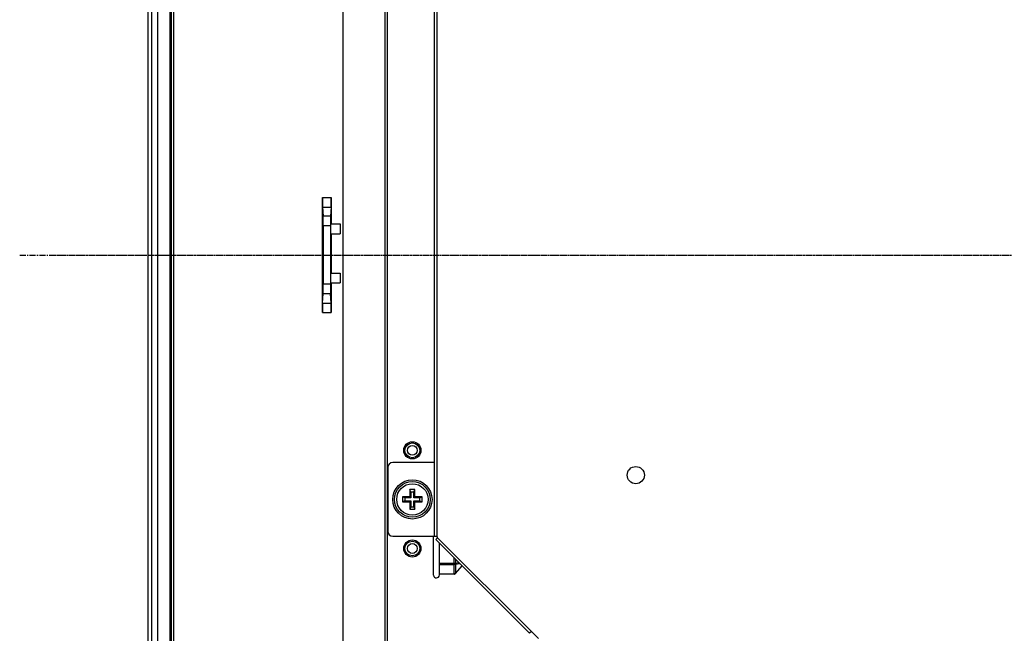
# Model space of a CAD drawing. Extents: x 682 to 2292, y -1317 to -150.
# Drawn here: x 1554 to 1755, y -901 to -776 of the extents above; entities that cross this region are included whole.
import ezdxf

# ---------------------------------------------------------------- set-up
doc = ezdxf.new("R2010")
doc.units = 0
doc.linetypes.add('DOT_CENTER', pattern=[2, 1.25, -0.25, 0.25, -0.25])
for name, color, linetype in [('0_COMPONENTS', 7, 'CONTINUOUS'), ('1', 7, 'CONTINUOUS'), ('USER_DTM', 7, 'CONTINUOUS')]:
    doc.layers.add(name, color=color, linetype=linetype)

msp = doc.modelspace()

# ---------------------------------------------------------------- linework, layer by layer
at = {"layer": '0_COMPONENTS', "color": 7, "linetype": 'Continuous'}
for p, q in [((1580.2386, -995.095), (1580.2386, -653.0896)), ((1580.9386, -653.7923), (1580.9386, -994.3923)), ((1582.2386, -994.5923), (1582.2386, -653.5923)), ((1619.9386, -889.3923), (1619.9386, -689.3915)), ((1584.7563, -889.3923), (1584.7563, -713.5243)), ((1638.5386, -881.3923), (1638.5386, -757.8923)), ((1615.7386, -835.8064), (1615.7386, -812.3782)), ((1617.5386, -812.3782), (1617.5386, -817.756)), ((1615.7645, -814.31), (1615.8873, -816.1951)), ((1617.5127, -814.31), (1617.3899, -816.1951)), ((1617.364, -817.756), (1619.364, -817.756)), ((1617.364, -817.756), (1617.364, -830.0576)), ((1619.364, -817.756), (1619.364, -819.756)), ((1615.9131, -818.127), (1615.9131, -830.0576)), ((1617.364, -819.756), (1619.364, -819.756)), ((1617.5386, -819.756), (1617.5386, -827.756)), ((1617.364, -827.756), (1619.364, -827.756)), ((1619.364, -827.756), (1619.364, -829.756)), ((1617.364, -829.756), (1619.364, -829.756)), ((1617.5386, -829.756), (1617.5386, -835.8064)), ((1615.7645, -833.8746), (1615.8873, -831.9895)), ((1617.5127, -833.8746), (1617.3899, -831.9895)), ((1629.0386, -867.3923), (1629.0386, -880.3923)), ((1638.5386, -866.3923), (1630.0386, -866.3923)), ((1633.5386, -873.3923), (1632.0386, -873.3923)), ((1632.5386, -873.5923), (1632.0386, -873.3923)), ((1632.0386, -873.3923), (1632.0386, -874.3923)), ((1633.7386, -873.5923), (1632.5386, -873.5923)), ((1632.5386, -873.5923), (1632.5386, -874.1923)), ((1634.5386, -871.8923), (1633.5386, -871.8923)), ((1633.7386, -872.3923), (1633.5386, -871.8923)), ((1633.5386, -871.8923), (1633.5386, -873.3923)), ((1633.7386, -873.5923), (1633.5386, -873.3923)), ((1634.3386, -872.3923), (1633.7386, -872.3923)), ((1633.7386, -872.3923), (1633.7386, -873.5923)), ((1634.3386, -872.3923), (1634.5386, -871.8923)), ((1634.3386, -873.5923), (1634.3386, -872.3923)), ((1634.3386, -873.5923), (1634.5386, -873.3923)), ((1635.5386, -873.5923), (1634.3386, -873.5923)), ((1634.5386, -873.3923), (1634.5386, -871.8923)), ((1636.0386, -873.3923), (1634.5386, -873.3923)), ((1635.5386, -873.5923), (1636.0386, -873.3923)), ((1635.5386, -874.1923), (1635.5386, -873.5923)), ((1636.0386, -874.3923), (1636.0386, -873.3923)), ((1632.5386, -874.1923), (1632.0386, -874.3923)), ((1632.0386, -874.3923), (1633.5386, -874.3923)), ((1632.5386, -874.1923), (1633.7386, -874.1923)), ((1633.7386, -874.1923), (1633.5386, -874.3923)), ((1633.5386, -874.3923), (1633.5386, -875.8923)), ((1633.7386, -875.3923), (1633.5386, -875.8923)), ((1633.5386, -875.8923), (1634.5386, -875.8923)), ((1633.7386, -874.1923), (1633.7386, -875.3923)), ((1633.7386, -875.3923), (1634.3386, -875.3923)), ((1634.3386, -874.1923), (1635.5386, -874.1923)), ((1634.3386, -874.1923), (1634.5386, -874.3923)), ((1634.3386, -875.3923), (1634.3386, -874.1923)), ((1634.3386, -875.3923), (1634.5386, -875.8923)), ((1634.5386, -874.3923), (1636.0386, -874.3923)), ((1634.5386, -875.8923), (1634.5386, -874.3923)), ((1635.5386, -874.1923), (1636.0386, -874.3923)), ((1630.0386, -881.3923), (1638.3409, -881.3923)), ((1638.3409, -881.3923), (1639.0386, -881.3923)), ((1638.3409, -889.3451), (1638.3409, -881.3923)), ((1638.8264, -882.0873), (1639.18, -881.7337)), ((1639.18, -881.7337), (1639.0386, -881.3923)), ((1638.8264, -882.0873), (1657.9183, -901.1792)), ((1639.5386, -889.2923), (1639.5386, -882.7994)), ((1642.7886, -888.9708), (1644.1444, -887.4052)), ((1584.7563, -934.6603), (1584.7563, -889.3923)), ((1619.9386, -958.7931), (1619.9386, -889.3923)), ((1642.5386, -889.1047), (1639.5386, -889.1047)), ((1658.2719, -900.8256), (1657.9183, -901.1792)), ((1659.6861, -902.2398), (1658.2719, -900.8256))]:
    msp.add_line(p, q, dxfattribs=at)
at = {"layer": '0_COMPONENTS', "color": 9, "linetype": 'Continuous'}
for p, q in [((1628.9073, -693.4675), (1628.9073, -889.3923)), ((1628.4083, -693.9672), (1628.4083, -858.3923)), ((1584.9836, -889.3923), (1584.9836, -713.3376)), ((1585.4833, -889.3923), (1585.4833, -712.7643)), ((1639.0386, -759.3923), (1639.0386, -881.3923)), ((1615.7386, -812.3782), (1617.5386, -812.3782)), ((1615.7645, -814.31), (1617.5127, -814.31)), ((1617.3899, -816.1951), (1615.8873, -816.1951)), ((1617.364, -818.127), (1615.9131, -818.127)), ((1582.9695, -824.0923), (1584.7563, -824.0923)), ((1617.364, -830.0576), (1615.9131, -830.0576)), ((1617.3899, -831.9895), (1615.8873, -831.9895)), ((1615.7645, -833.8746), (1617.5127, -833.8746)), ((1615.7386, -835.8064), (1617.5386, -835.8064)), ((1628.4083, -858.3923), (1628.4083, -954.2174)), ((1639.18, -881.7337), (1658.2719, -900.8256)), ((1642.5386, -889.1047), (1642.5386, -885.7994)), ((1639.5386, -886.8923), (1642.7886, -886.8923)), ((1639.5386, -887.1423), (1642.5386, -887.1423)), ((1642.7886, -886.0494), (1642.7886, -886.8923)), ((1642.7886, -886.8923), (1643.5185, -886.7794)), ((1642.7886, -887.1088), (1643.706, -886.9669)), ((1642.7886, -887.1088), (1642.7886, -888.9708)), ((1584.9836, -934.847), (1584.9836, -889.3923)), ((1585.4833, -935.4203), (1585.4833, -889.3923)), ((1628.9073, -889.3923), (1628.9073, -954.7171))]:
    msp.add_line(p, q, dxfattribs=at)
at = {"layer": '0_COMPONENTS', "color": 7, "linetype": 'Continuous'}
for points in [[(1615.7386, -812.3782), (1615.7386, -812.4079), (1615.7386, -812.4376), (1615.7387, -812.4673), (1615.7387, -812.4971), (1615.7387, -812.5268), (1615.7388, -812.5565), (1615.7388, -812.5862), (1615.7388, -812.616), (1615.7389, -812.6457), (1615.739, -812.6754), (1615.739, -812.7051), (1615.7391, -812.7349), (1615.7392, -812.7662), (1615.7393, -812.7943), (1615.7394, -812.824), (1615.7395, -812.8538), (1615.7397, -812.8835), (1615.7398, -812.9132), (1615.7399, -812.9429), (1615.7401, -812.9727), (1615.7403, -813.0024), (1615.7405, -813.0321), (1615.7406, -813.0618), (1615.7408, -813.0916), (1615.741, -813.1169), (1615.7413, -813.151), (1615.7415, -813.1807), (1615.7417, -813.2105), (1615.742, -813.2402), (1615.7422, -813.2699), (1615.7426, -813.3091), (1615.7428, -813.3294), (1615.7431, -813.3591), (1615.7434, -813.3888), (1615.7437, -813.4185), (1615.744, -813.4483), (1615.7444, -813.478), (1615.7446, -813.4976), (1615.7451, -813.5374), (1615.7455, -813.5672), (1615.7458, -813.5969), (1615.7463, -813.6266), (1615.7467, -813.6594), (1615.7471, -813.686), (1615.7475, -813.7158), (1615.748, -813.7455), (1615.7485, -813.7752), (1615.7492, -813.813), (1615.7495, -813.8347), (1615.7501, -813.8644), (1615.7507, -813.8941), (1615.7512, -813.9168), (1615.752, -813.9535), (1615.7527, -813.9832), (1615.7536, -814.0218), (1615.7541, -814.0427), (1615.7549, -814.0724), (1615.7557, -814.1021), (1615.7566, -814.1318), (1615.7577, -814.1627), (1615.7588, -814.1912), (1615.7601, -814.2209), (1615.7615, -814.2506), (1615.763, -814.2803), (1615.7645, -814.31)], [(1617.5127, -814.31), (1617.5141, -814.2803), (1617.5155, -814.2506), (1617.5168, -814.2209), (1617.5181, -814.1912), (1617.5194, -814.1615), (1617.5205, -814.1318), (1617.521, -814.1156), (1617.5224, -814.0724), (1617.5232, -814.0427), (1617.5239, -814.013), (1617.5246, -813.9832), (1617.5252, -813.9535), (1617.5256, -813.9326), (1617.5264, -813.8941), (1617.527, -813.8644), (1617.5276, -813.8346), (1617.5281, -813.8047), (1617.5287, -813.7752), (1617.5291, -813.7455), (1617.5296, -813.7158), (1617.5302, -813.6774), (1617.5305, -813.6563), (1617.5309, -813.6266), (1617.5313, -813.5969), (1617.5317, -813.5672), (1617.5321, -813.5374), (1617.5324, -813.5138), (1617.5328, -813.478), (1617.5331, -813.4483), (1617.5335, -813.4185), (1617.5338, -813.3888), (1617.5342, -813.3464), (1617.5344, -813.3294), (1617.5346, -813.2996), (1617.5349, -813.2699), (1617.5352, -813.2402), (1617.5354, -813.2105), (1617.5357, -813.1737), (1617.5359, -813.151), (1617.5361, -813.1213), (1617.5363, -813.0916), (1617.5365, -813.0618), (1617.5367, -813.0321), (1617.5369, -812.9985), (1617.537, -812.9727), (1617.5372, -812.9429), (1617.5373, -812.9132), (1617.5375, -812.8835), (1617.5376, -812.8538), (1617.5377, -812.824), (1617.5378, -812.7943), (1617.5379, -812.7646), (1617.538, -812.7349), (1617.5381, -812.7002), (1617.5382, -812.6754), (1617.5383, -812.6457), (1617.5383, -812.616), (1617.5384, -812.5862), (1617.5384, -812.5565), (1617.5384, -812.5268), (1617.5385, -812.4971), (1617.5385, -812.4673), (1617.5385, -812.4376), (1617.5386, -812.4079), (1617.5386, -812.3782)], [(1615.9131, -818.127), (1615.9131, -818.0972), (1615.9131, -818.0675), (1615.913, -818.0378), (1615.913, -818.008), (1615.913, -817.9783), (1615.9129, -817.9486), (1615.9129, -817.9189), (1615.9129, -817.8891), (1615.9128, -817.8594), (1615.9127, -817.8297), (1615.9127, -817.8), (1615.9126, -817.7702), (1615.9125, -817.7389), (1615.9124, -817.7108), (1615.9123, -817.6811), (1615.9122, -817.6513), (1615.912, -817.6216), (1615.9119, -817.5919), (1615.9118, -817.5622), (1615.9116, -817.5324), (1615.9114, -817.5027), (1615.9112, -817.473), (1615.9111, -817.4433), (1615.9109, -817.4135), (1615.9107, -817.3882), (1615.9104, -817.3541), (1615.9102, -817.3244), (1615.91, -817.2946), (1615.9097, -817.2649), (1615.9095, -817.2352), (1615.9091, -817.196), (1615.9089, -817.1757), (1615.9086, -817.146), (1615.9083, -817.1163), (1615.908, -817.0866), (1615.9077, -817.0568), (1615.9073, -817.0271), (1615.9071, -817.0075), (1615.9066, -816.9677), (1615.9062, -816.938), (1615.9059, -816.9082), (1615.9055, -816.8785), (1615.905, -816.8457), (1615.9046, -816.8191), (1615.9042, -816.7893), (1615.9037, -816.7596), (1615.9032, -816.7299), (1615.9025, -816.6921), (1615.9022, -816.6705), (1615.9016, -816.6407), (1615.901, -816.611), (1615.9005, -816.5883), (1615.8997, -816.5516), (1615.899, -816.5219), (1615.8981, -816.4833), (1615.8976, -816.4624), (1615.8968, -816.4327), (1615.896, -816.403), (1615.8951, -816.3733), (1615.894, -816.3424), (1615.8929, -816.3139), (1615.8916, -816.2842), (1615.8902, -816.2545), (1615.8887, -816.2248), (1615.8873, -816.1951)], [(1617.3899, -816.1951), (1617.3885, -816.2191), (1617.3874, -816.2381), (1617.3861, -816.2671), (1617.3856, -816.2793), (1617.3842, -816.3151), (1617.3833, -816.3391), (1617.3826, -816.362), (1617.3817, -816.3871), (1617.381, -816.4111), (1617.3803, -816.4351), (1617.3798, -816.4517), (1617.379, -816.4831), (1617.3784, -816.5071), (1617.3778, -816.5311), (1617.3773, -816.5552), (1617.3768, -816.5792), (1617.3762, -816.6042), (1617.3758, -816.6272), (1617.3753, -816.6512), (1617.3749, -816.6752), (1617.3744, -816.6992), (1617.374, -816.7233), (1617.3736, -816.7473), (1617.3734, -816.7613), (1617.3729, -816.7953), (1617.3725, -816.8193), (1617.3722, -816.8433), (1617.3718, -816.8674), (1617.3715, -816.8914), (1617.3712, -816.9154), (1617.3709, -816.9394), (1617.3705, -816.9634), (1617.3702, -816.9926), (1617.37, -817.0115), (1617.3697, -817.0355), (1617.3694, -817.0595), (1617.3692, -817.0835), (1617.3689, -817.1075), (1617.3687, -817.1316), (1617.3684, -817.1556), (1617.3682, -817.1796), (1617.368, -817.2036), (1617.3678, -817.2274), (1617.3675, -817.2516), (1617.3673, -817.2757), (1617.3671, -817.2997), (1617.367, -817.3237), (1617.3668, -817.3477), (1617.3666, -817.3717), (1617.3664, -817.3958), (1617.3663, -817.4198), (1617.3661, -817.4438), (1617.366, -817.4678), (1617.3658, -817.4919), (1617.3657, -817.5158), (1617.3656, -817.5399), (1617.3654, -817.5639), (1617.3653, -817.5879), (1617.3652, -817.6119), (1617.3651, -817.6359), (1617.365, -817.66), (1617.3649, -817.684), (1617.3648, -817.708), (1617.3647, -817.732), (1617.3646, -817.756)], [(1615.8873, -831.9895), (1615.8887, -831.9598), (1615.89, -831.9301), (1615.8914, -831.9004), (1615.8927, -831.8707), (1615.8939, -831.841), (1615.895, -831.8113), (1615.8956, -831.7951), (1615.8969, -831.7519), (1615.8977, -831.7222), (1615.8985, -831.6925), (1615.8991, -831.6627), (1615.8997, -831.633), (1615.9002, -831.612), (1615.901, -831.5736), (1615.9016, -831.5439), (1615.9021, -831.5141), (1615.9027, -831.4842), (1615.9032, -831.4547), (1615.9037, -831.425), (1615.9042, -831.3953), (1615.9048, -831.3569), (1615.9051, -831.3358), (1615.9055, -831.3061), (1615.9059, -831.2764), (1615.9063, -831.2466), (1615.9066, -831.2169), (1615.9069, -831.1933), (1615.9073, -831.1575), (1615.9077, -831.1277), (1615.908, -831.098), (1615.9083, -831.0683), (1615.9087, -831.0259), (1615.9089, -831.0089), (1615.9092, -830.9791), (1615.9095, -830.9494), (1615.9097, -830.9197), (1615.91, -830.89), (1615.9102, -830.8532), (1615.9104, -830.8305), (1615.9106, -830.8008), (1615.9108, -830.7711), (1615.911, -830.7413), (1615.9112, -830.7116), (1615.9114, -830.678), (1615.9116, -830.6522), (1615.9117, -830.6224), (1615.9119, -830.5927), (1615.912, -830.563), (1615.9122, -830.5333), (1615.9123, -830.5035), (1615.9124, -830.4738), (1615.9125, -830.4441), (1615.9126, -830.4144), (1615.9127, -830.3797), (1615.9127, -830.3549), (1615.9128, -830.3252), (1615.9129, -830.2954), (1615.9129, -830.2657), (1615.913, -830.236), (1615.913, -830.2063), (1615.913, -830.1765), (1615.9131, -830.1468), (1615.9131, -830.1171), (1615.9131, -830.0874), (1615.9131, -830.0576)], [(1617.364, -830.0576), (1617.3641, -830.0874), (1617.3641, -830.1171), (1617.3641, -830.1468), (1617.3641, -830.1765), (1617.3642, -830.2063), (1617.3642, -830.236), (1617.3643, -830.2657), (1617.3643, -830.2954), (1617.3644, -830.3252), (1617.3644, -830.3549), (1617.3645, -830.3846), (1617.3646, -830.4144), (1617.3647, -830.4457), (1617.3647, -830.4738), (1617.3649, -830.5035), (1617.365, -830.5333), (1617.3651, -830.563), (1617.3652, -830.5927), (1617.3654, -830.6224), (1617.3656, -830.6522), (1617.3657, -830.6819), (1617.3659, -830.7116), (1617.3661, -830.7413), (1617.3663, -830.7711), (1617.3665, -830.7964), (1617.3667, -830.8305), (1617.3669, -830.8602), (1617.3672, -830.89), (1617.3674, -830.9197), (1617.3677, -830.9494), (1617.368, -830.9886), (1617.3682, -831.0089), (1617.3685, -831.0386), (1617.3688, -831.0683), (1617.3691, -831.098), (1617.3695, -831.1277), (1617.3698, -831.1575), (1617.37, -831.1771), (1617.3705, -831.2169), (1617.3709, -831.2466), (1617.3713, -831.2764), (1617.3717, -831.3061), (1617.3722, -831.3389), (1617.3725, -831.3655), (1617.373, -831.3953), (1617.3735, -831.425), (1617.374, -831.4547), (1617.3746, -831.4925), (1617.375, -831.5141), (1617.3756, -831.5439), (1617.3761, -831.5736), (1617.3766, -831.5963), (1617.3774, -831.633), (1617.3781, -831.6627), (1617.3791, -831.7013), (1617.3796, -831.7222), (1617.3803, -831.7519), (1617.3811, -831.7816), (1617.382, -831.8113), (1617.3831, -831.8422), (1617.3843, -831.8707), (1617.3856, -831.9004), (1617.387, -831.9301), (1617.3884, -831.9598), (1617.3899, -831.9895)], [(1615.7645, -833.8746), (1615.763, -833.9043), (1615.7617, -833.934), (1615.7603, -833.9637), (1615.759, -833.9934), (1615.7578, -834.0231), (1615.7567, -834.0528), (1615.7561, -834.069), (1615.7548, -834.1122), (1615.754, -834.1419), (1615.7533, -834.1716), (1615.7526, -834.2013), (1615.752, -834.2311), (1615.7515, -834.252), (1615.7507, -834.2905), (1615.7501, -834.3202), (1615.7496, -834.3499), (1615.749, -834.3799), (1615.7485, -834.4094), (1615.748, -834.4391), (1615.7475, -834.4688), (1615.7469, -834.5072), (1615.7466, -834.5283), (1615.7462, -834.558), (1615.7458, -834.5877), (1615.7454, -834.6174), (1615.7451, -834.6472), (1615.7448, -834.6708), (1615.7444, -834.7066), (1615.744, -834.7363), (1615.7437, -834.7661), (1615.7434, -834.7958), (1615.743, -834.8382), (1615.7428, -834.8552), (1615.7425, -834.885), (1615.7423, -834.9147), (1615.742, -834.9444), (1615.7417, -834.9741), (1615.7415, -835.0109), (1615.7413, -835.0336), (1615.7411, -835.0633), (1615.7409, -835.093), (1615.7407, -835.1228), (1615.7405, -835.1525), (1615.7403, -835.1861), (1615.7401, -835.2119), (1615.74, -835.2417), (1615.7398, -835.2714), (1615.7397, -835.3011), (1615.7395, -835.3308), (1615.7394, -835.3606), (1615.7393, -835.3903), (1615.7392, -835.42), (1615.7391, -835.4497), (1615.739, -835.4844), (1615.739, -835.5092), (1615.7389, -835.5389), (1615.7388, -835.5686), (1615.7388, -835.5984), (1615.7387, -835.6281), (1615.7387, -835.6578), (1615.7387, -835.6875), (1615.7386, -835.7173), (1615.7386, -835.747), (1615.7386, -835.7767), (1615.7386, -835.8064)], [(1617.5386, -835.8064), (1617.5385, -835.7767), (1617.5385, -835.747), (1617.5385, -835.7173), (1617.5385, -835.6875), (1617.5384, -835.6578), (1617.5384, -835.6281), (1617.5384, -835.5984), (1617.5383, -835.5686), (1617.5382, -835.5389), (1617.5382, -835.5092), (1617.5381, -835.4795), (1617.538, -835.4497), (1617.5379, -835.4184), (1617.5379, -835.3903), (1617.5377, -835.3606), (1617.5376, -835.3308), (1617.5375, -835.3011), (1617.5374, -835.2714), (1617.5372, -835.2417), (1617.537, -835.2119), (1617.5369, -835.1822), (1617.5367, -835.1525), (1617.5365, -835.1228), (1617.5363, -835.093), (1617.5361, -835.0677), (1617.5359, -835.0336), (1617.5357, -835.0039), (1617.5354, -834.9741), (1617.5352, -834.9444), (1617.5349, -834.9147), (1617.5346, -834.8755), (1617.5344, -834.8552), (1617.5341, -834.8255), (1617.5338, -834.7958), (1617.5335, -834.7661), (1617.5331, -834.7363), (1617.5328, -834.7066), (1617.5326, -834.687), (1617.5321, -834.6472), (1617.5317, -834.6174), (1617.5313, -834.5877), (1617.5309, -834.558), (1617.5304, -834.5252), (1617.5301, -834.4986), (1617.5296, -834.4688), (1617.5291, -834.4391), (1617.5286, -834.4094), (1617.528, -834.3716), (1617.5276, -834.3499), (1617.527, -834.3202), (1617.5265, -834.2905), (1617.526, -834.2678), (1617.5252, -834.2311), (1617.5245, -834.2013), (1617.5235, -834.1628), (1617.523, -834.1419), (1617.5223, -834.1122), (1617.5215, -834.0825), (1617.5206, -834.0528), (1617.5195, -834.0219), (1617.5183, -833.9934), (1617.517, -833.9637), (1617.5156, -833.934), (1617.5142, -833.9043), (1617.5127, -833.8746)], [(1642.5386, -889.1047), (1642.5558, -889.1016), (1642.573, -889.0984), (1642.5901, -889.0949), (1642.6069, -889.091), (1642.6235, -889.0866), (1642.6397, -889.0815), (1642.6554, -889.0756), (1642.6777, -889.0652), (1642.6854, -889.0609), (1642.6995, -889.0519), (1642.7132, -889.042), (1642.7264, -889.0314), (1642.7393, -889.0201), (1642.7518, -889.0082), (1642.7642, -888.9959), (1642.7764, -888.9834), (1642.7886, -888.9708)]]:
    msp.add_lwpolyline(points, dxfattribs=at)
at = {"layer": '0_COMPONENTS', "color": 9, "linetype": 'Continuous'}
for points in [[(1642.7886, -887.1088), (1642.7801, -887.111), (1642.7717, -887.1133), (1642.7633, -887.1154), (1642.7548, -887.1176), (1642.7505, -887.1186), (1642.7378, -887.1215), (1642.7293, -887.1234), (1642.7207, -887.1251), (1642.7122, -887.1268), (1642.7013, -887.1288), (1642.695, -887.1299), (1642.6864, -887.1314), (1642.6777, -887.1327), (1642.6691, -887.134), (1642.6605, -887.1352), (1642.6518, -887.1362), (1642.6431, -887.1372), (1642.6344, -887.1381), (1642.6257, -887.1389), (1642.6171, -887.1395), (1642.6084, -887.1401), (1642.5996, -887.1406), (1642.5909, -887.1409), (1642.5822, -887.1413), (1642.5735, -887.1415), (1642.5648, -887.1418), (1642.556, -887.142), (1642.5473, -887.1421), (1642.5386, -887.1423)], [(1642.7886, -886.8923), (1642.7893, -886.8997), (1642.7901, -886.9072), (1642.7908, -886.9146), (1642.7915, -886.9221), (1642.7919, -886.9274), (1642.7927, -886.937), (1642.7932, -886.9445), (1642.7937, -886.9519), (1642.7941, -886.9594), (1642.7944, -886.9669), (1642.7946, -886.9713), (1642.795, -886.9819), (1642.7952, -886.9893), (1642.7953, -886.9968), (1642.7954, -887.0043), (1642.7954, -887.0118), (1642.7953, -887.0193), (1642.7951, -887.0268), (1642.7948, -887.0359), (1642.7945, -887.0417), (1642.7941, -887.0492), (1642.7936, -887.0566), (1642.793, -887.0641), (1642.7923, -887.0716), (1642.7917, -887.079), (1642.7909, -887.0865), (1642.7902, -887.0939), (1642.7894, -887.1014), (1642.7886, -887.1088)]]:
    msp.add_lwpolyline(points, dxfattribs=at)
at = {"layer": '0_COMPONENTS', "color": 7, "linetype": 'Continuous'}
for centre, radius in [((1634.0386, -863.8923), 1.75), ((1634.0386, -863.8923), 1.5), ((1634.0386, -873.8923), 4), ((1634.0386, -883.8923), 1.75), ((1634.0386, -883.8923), 1.5)]:
    msp.add_circle(centre, radius, dxfattribs=at)
at = {"layer": '0_COMPONENTS', "color": 9, "linetype": 'Continuous'}
for centre, radius in [((1634.0386, -863.8923), 1), ((1679.5219, -868.9399), 1.75), ((1634.0386, -873.8923), 3.6382), ((1634.0386, -873.8923), 3.191), ((1634.0386, -883.8923), 1)]:
    msp.add_circle(centre, radius, dxfattribs=at)
at = {"layer": '0_COMPONENTS', "color": 7, "linetype": 'Continuous'}
for centre, radius, start, end in [((1630.0386, -867.3923), 1, 90, 180), ((1630.0386, -880.3923), 1, 180, 270), ((1639.5386, -881.3923), 0.5, 180, 223.607504), ((1638.9386, -889.2923), 0.6, 185.050354, 0)]:
    msp.add_arc(centre, radius, start, end, dxfattribs=at)
at = {"layer": '1', "color": 3, "linetype": 'DOT_CENTER'}
msp.add_line((1554.1054, -824.0923), (2096.9699, -824.0923), dxfattribs=at)
at = {"layer": 'USER_DTM', "color": 3, "linetype": 'DOT_CENTER'}
msp.add_line((1560.2386, -824.0923), (2085.3011, -824.0923), dxfattribs=at)

doc.saveas('drawing.dxf')
